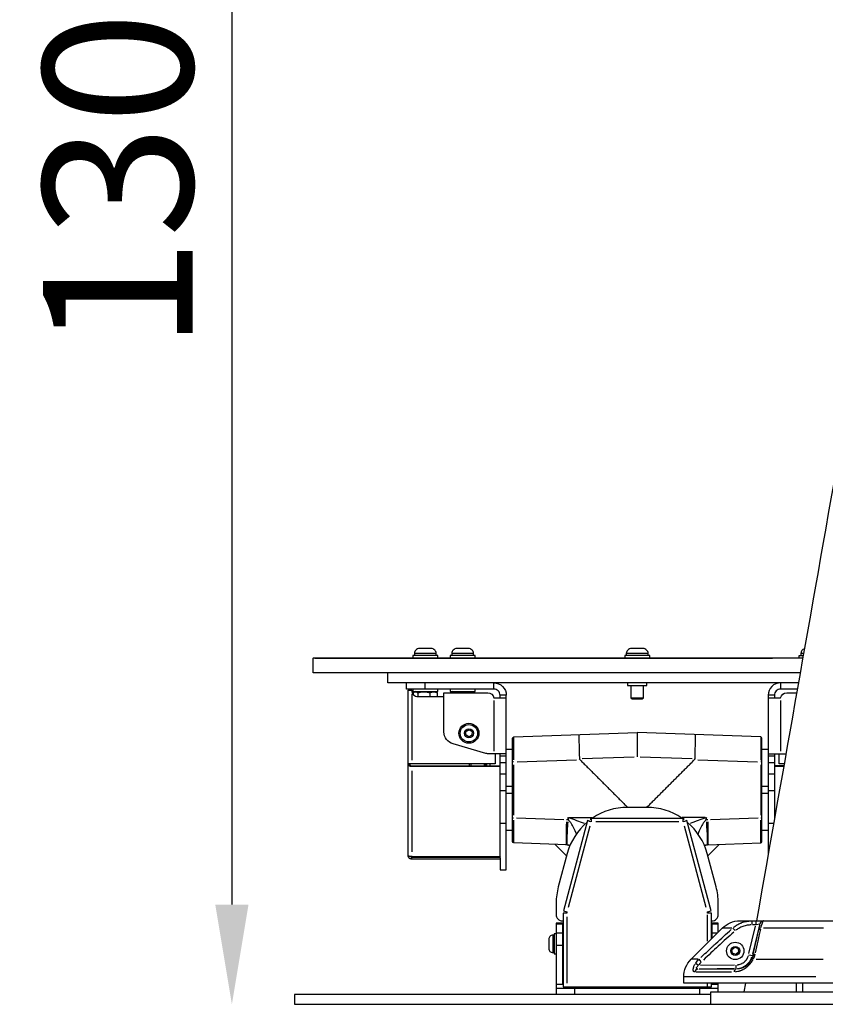
# Model space of a CAD drawing. Units: millimetres. Extents: x -194 to 8514, y 4 to 2493.
# Drawn here: x 2835 to 3482, y 744 to 1534 of the extents above; entities that cross this region are included whole.
import ezdxf

# ---------------------------------------------------------------- set-up
doc = ezdxf.new("R2010")
doc.units = ezdxf.units.MM
doc.styles.get("Standard").update_dxf_attribs({"font": 'Squ721Rm.ttf'})
doc.dimstyles.new('OLCU', dxfattribs={"dimtxt": 300, "dimasz": 150, "dimexe": 0.18, "dimexo": 0.0625, "dimgap": 50, "dimtad": 1, "dimdec": 0, "dimlfac": 0.1, "dimrnd": 5, "dimzin": 0, "dimdsep": 46, "dimtxsty": 'Standard', "dimcen": 0.09, "dimse1": 1, "dimse2": 1, "dimadec": 0, "dimazin": 0, "dimtfac": 1, "dimtdec": 0, "dimtofl": 0, "dimtmove": 0, "dimatfit": 3, "dimfxl": 1, "dimtolj": 1, "dimtzin": 0, "dimarcsym": 0})

# ---------------------------------------------------------------- blocks, each defined once
blk = doc.blocks.new('*D3')
at = {"color": 0, "lineweight": -2, "transparency": 16777216}
blk.add_line((3135.76, 2154.21), (5025.76, 2154.21), dxfattribs=at)
at = {"color": 0, "transparency": 16777216}
for points in [[(3135.76, 2167.54), (3135.76, 2140.88), (3055.76, 2154.21)], [(5025.76, 2167.54), (5025.76, 2140.88), (5105.76, 2154.21)]]:
    blk.add_solid(points, dxfattribs=at)
at = {"layer": 'Defpoints', "color": 0, "transparency": 16777216}
for p in [(5105.76, 2154.21), (3055.76, 752.16), (5105.76, 752.16)]:
    blk.add_point(p, dxfattribs=at)
at = {"color": 0, "transparency": 16777216, "insert": (4080.76, 2245.66), "char_height": 120, "attachment_point": 5}
blk.add_mtext('\\A1;205', dxfattribs=at)
blk = doc.blocks.new('*D4')
at = {"color": 0, "lineweight": -2, "transparency": 16777216}
blk.add_line((3005.64, 1985.36), (3005.64, 824.16), dxfattribs=at)
at = {"color": 0, "transparency": 16777216}
for points in [[(2992.31, 1985.36), (3018.97, 1985.36), (3005.64, 2065.36)], [(2992.31, 824.16), (3018.97, 824.16), (3005.64, 744.16)]]:
    blk.add_solid(points, dxfattribs=at)
at = {"layer": 'Defpoints', "color": 0, "transparency": 16777216}
for p in [(3958.4, 2065.36), (3005.64, 744.16), (3934.75, 744.16)]:
    blk.add_point(p, dxfattribs=at)
at = {"color": 0, "transparency": 16777216, "insert": (2914.19, 1404.76), "char_height": 120, "attachment_point": 5, "rotation": 90}
blk.add_mtext('\\A1;130', dxfattribs=at)

msp = doc.modelspace()

# ---------------------------------------------------------------- linework, layer by layer
for p, q in [((3439.29, 1021.66), (3072.2, 1021.66)), ((3169.4, 1025.61), (3152.12, 1025.61)), ((3199.4, 1025.61), (3182.12, 1025.61)), ((3339.4, 1025.61), (3322.12, 1025.61)), ((3464.02, 1025.61), (3462.02, 1025.61)), ((3160.76, 997.41), (3160.76, 1001.91)), ((3215.76, 997.41), (3215.76, 1001.91)), ((3445.76, 1001.91), (3445.76, 997.41)), ((3149.93, 993.21), (3149.93, 940.07)), ((3152.96, 995.16), (3151.55, 994.34)), ((3182.96, 995.16), (3182.07, 994.64)), ((3215.76, 987.91), (3215.76, 947.41)), ((3220.76, 990.16), (3220.76, 992.16)), ((3325.76, 990.08), (3335.76, 990.08)), ((3440.76, 992.16), (3440.76, 990.16)), ((3445.76, 987.91), (3445.76, 947.41)), ((3230.76, 948.66), (3225.76, 948.66)), ((3435.76, 948.66), (3430.76, 948.66)), ((3220.76, 863.98), (3220.76, 945.16)), ((3225.76, 943.16), (3220.76, 943.16)), ((3234.38, 938.8), (3282.08, 940.46)), ((3286.72, 941.3), (3328.44, 942.76)), ((3333.08, 942.76), (3374.81, 941.3)), ((3379.44, 940.46), (3427.14, 938.8)), ((3440.76, 943.16), (3435.76, 943.16)), ((3440.76, 945.16), (3440.76, 892.52)), ((3148.43, 936.55), (3146.93, 936.55)), ((3149.93, 935.63), (3220.76, 935.63)), ((3149.93, 935.61), (3149.93, 935.26)), ((3149.93, 935.24), (3220.76, 935.24)), ((3196.16, 935.63), (3196.16, 937.11)), ((3197.36, 937.04), (3197.36, 935.7)), ((3208.16, 935.63), (3208.16, 937.11)), ((3208.76, 937.04), (3208.76, 935.7)), ((3210.26, 935.63), (3210.26, 937.11)), ((3212.76, 935.63), (3212.76, 937.11)), ((3221.01, 938.16), (3225.51, 938.16)), ((3231.65, 938.71), (3230.76, 938.71)), ((3231.73, 895.87), (3231.73, 936.45)), ((3429.8, 936.45), (3429.8, 895.87)), ((3430.76, 938.71), (3429.87, 938.71)), ((3436.01, 938.16), (3440.51, 938.16)), ((3448.36, 935.63), (3440.76, 935.63)), ((3440.76, 935.24), (3448.29, 935.24)), ((3149.93, 931.62), (3149.93, 866.5)), ((3225.51, 928.74), (3221.01, 928.74)), ((3440.51, 928.74), (3436.01, 928.74)), ((3230.76, 919.01), (3225.76, 919.01)), ((3435.76, 919.01), (3430.76, 919.01)), ((3221.01, 915.8), (3225.51, 915.8)), ((3230.76, 913.3), (3225.76, 913.3)), ((3435.76, 913.3), (3430.76, 913.3)), ((3436.01, 915.8), (3440.51, 915.8)), ((3231.65, 893.61), (3230.76, 893.61)), ((3271.9, 892.21), (3233.84, 893.54)), ((3275.14, 894.1), (3275.14, 892.18)), ((3276.17, 894.2), (3294.75, 894.18)), ((3385.35, 894.2), (3366.77, 894.18)), ((3386.38, 892.18), (3386.38, 894.1)), ((3427.68, 893.54), (3389.62, 892.21)), ((3430.76, 893.61), (3429.87, 893.61)), ((3225.51, 889.22), (3221.01, 889.22)), ((3292.82, 887.04), (3275.37, 821.92)), ((3364.03, 890.66), (3297.49, 890.66)), ((3386.15, 821.92), (3368.7, 887.04)), ((3439.96, 889.22), (3435.98, 889.22)), ((3230.76, 883.66), (3225.76, 883.66)), ((3280.86, 883.66), (3280.85, 883.66)), ((3281.81, 881.41), (3281.8, 881.41)), ((3379.71, 881.41), (3379.71, 881.41)), ((3380.67, 883.66), (3380.66, 883.66)), ((3386.91, 883.66), (3386.91, 883.66)), ((3435.76, 883.66), (3430.76, 883.66)), ((3265.04, 872.46), (3274.12, 863.38)), ((3396.48, 872.46), (3387.4, 863.38)), ((3149.93, 862.16), (3220.76, 862.16)), ((3220.76, 861.64), (3220.76, 862.68)), ((3274.26, 814.25), (3274.26, 761.11)), ((3387.26, 794.81), (3387.26, 816.03)), ((3266.01, 808.77), (3270.51, 808.77)), ((3390.76, 797.13), (3390.76, 809.16)), ((3391.01, 808.77), (3395.51, 808.77)), ((3415.16, 809.85), (3415.16, 809.85)), ((3420.42, 784.98), (3425.66, 806.94)), ((3423.04, 808.39), (3423.04, 811.15)), ((3423.19, 808.16), (3425.8, 808.16)), ((3428.89, 807.57), (3423.35, 784.36)), ((3425.95, 811.15), (3425.95, 808.39)), ((3426.2, 808.21), (3429.18, 808.85)), ((3429.2, 808.86), (3429.25, 808.86)), ((3263.11, 799.57), (3263.11, 785.75)), ((3270.51, 801.23), (3266.01, 801.23)), ((3394.66, 801.23), (3390.97, 801.23)), ((3406.65, 805.3), (3398.96, 805.3)), ((3409.25, 803.32), (3407.52, 805.25)), ((3480.19, 805.3), (3432.04, 805.3)), ((3266.01, 791.62), (3270.51, 791.62)), ((3270.76, 796.66), (3271.26, 796.66)), ((3270.76, 788.66), (3271.26, 788.66)), ((3423.4, 782.98), (3420.35, 783.71)), ((3379.68, 780.3), (3373.95, 780.3)), ((3379.77, 775.54), (3377.6, 777.03)), ((3382.16, 778.33), (3380.33, 780.26)), ((3381.44, 775.45), (3408.7, 775.81)), ((3410.26, 772.47), (3410.22, 775.59)), ((3426.31, 780.3), (3479.94, 780.3)), ((3408.72, 772.81), (3381.07, 772.45)), ((3270.76, 764.16), (3271.26, 764.16)), ((3270.76, 762.16), (3271.26, 762.16)), ((3474.05, 766.16), (3368.43, 766.16)), ((3387.26, 758.31), (3387.26, 761.01)), ((3395.76, 754.16), (3395.76, 761.16)), ((3417.6, 761.16), (3416.36, 754.16)), ((3458.38, 761.16), (3458.38, 754.16)), ((3463.38, 761.16), (3463.38, 754.16)), ((3265.76, 757.16), (3395.76, 757.16)), ((3280.76, 752.41), (3280.76, 756.91)), ((3290.76, 758.16), (3290.76, 757.16)), ((3310.76, 758.16), (3310.76, 757.16)), ((3350.76, 758.16), (3350.76, 757.16)), ((3370.76, 758.16), (3370.76, 757.16)), ((3380.76, 756.91), (3380.76, 752.41))]:
    msp.add_line(p, q)
for points in [[(3169.51, 1024.16), (3169.51, 1025.61, 0.414214), (3165.46, 1029.66), (3156.06, 1029.66, 0.414214), (3152.01, 1025.61), (3152.01, 1024.16)], [(3199.51, 1024.16), (3199.51, 1025.61, 0.414214), (3195.46, 1029.66), (3186.06, 1029.66, 0.414214), (3182.01, 1025.61), (3182.01, 1024.16)], [(3339.51, 1024.16), (3339.51, 1025.61, 0.414214), (3335.46, 1029.66), (3326.06, 1029.66, 0.414214), (3322.01, 1025.61), (3322.01, 1024.16)], [(3464.91, 1029.49, 0.332324), (3462.01, 1025.61), (3462.01, 1024.16)], [(3461.5, 1010.16), (3070.76, 1010.16), (3070.76, 1021.66, -0.414214), (3071.26, 1022.16), (3463.62, 1022.16)], [(3215.76, 1002.16, -0.414214), (3225.76, 992.16), (3220.76, 992.16, 0.414214), (3215.76, 997.16), (3145.76, 997.16), (3145.76, 1002.16)], [(3146.93, 863.66), (3146.93, 996.16), (3149.93, 996.16, 0.414214), (3154.93, 991.16), (3175.76, 991.16)], [(3445.76, 1002.16, 0.414214), (3435.76, 992.16), (3435.76, 864.16)], [(3459.21, 997.16), (3445.76, 997.16, 0.414214), (3440.76, 992.16), (3435.76, 992.16)], [(3225.76, 945.16), (3212.16, 945.16, -0.069687), (3209.41, 945.54), (3183.01, 953.09, -0.33486), (3175.76, 962.7), (3175.76, 994.16), (3210.86, 994.16, -0.356394), (3215.76, 990.16), (3225.76, 990.16)], [(3435.76, 990.16), (3445.76, 990.16, -0.356394), (3450.66, 994.16), (3458.68, 994.16)], [(3274.02, 872.15), (3231.73, 873.63, -0.404026), (3230.76, 874.62), (3230.76, 957.69, -0.404026), (3231.73, 958.69), (3330.76, 962.15), (3330.76, 942.84)], [(3387.5, 872.15), (3429.8, 873.63, 0.404026), (3430.76, 874.62), (3430.76, 957.69, 0.404026), (3429.8, 958.69), (3330.76, 962.15)], [(3435.76, 945.16), (3449.36, 945.16, 0.017171), (3450.05, 945.18)], [(3366.53, 893.66, 0.149011), (3338.64, 902.16), (3322.88, 902.16, 0.149011), (3295, 893.66)], [(3290.6, 890.34, 0.152963), (3274.59, 865.1), (3267.46, 838.52, 0.065543), (3265.76, 825.58), (3265.76, 816.16, 0.414214), (3270.76, 811.16), (3271.26, 811.16)], [(3390.26, 811.16), (3390.76, 811.16, 0.414214), (3395.76, 816.16), (3395.76, 825.58, 0.065543), (3394.06, 838.52), (3386.93, 865.1, 0.152963), (3370.92, 890.34)], [(3220.93, 861.64), (3220.93, 860.66), (3149.93, 860.66), (3149.93, 862.16, -0.27896), (3148.6, 862.96)], [(3264.16, 799.66), (3263.11, 799.66, 0.414214), (3259.76, 796.31), (3259.76, 789.01, 0.414214), (3263.11, 785.66), (3264.16, 785.66)]]:
    msp.add_lwpolyline(points, format="xyb")
for points in [[(3170.76, 1022.16), (3170.76, 1024.16), (3150.76, 1024.16), (3150.76, 1022.16)], [(3200.76, 1022.16), (3200.76, 1024.16), (3180.76, 1024.16), (3180.76, 1022.16)], [(3340.76, 1022.16), (3340.76, 1024.16), (3320.76, 1024.16), (3320.76, 1022.16)], [(3460.76, 1022.16), (3460.76, 1024.16), (3463.97, 1024.16)], [(3460.09, 1002.16), (3130.76, 1002.16), (3130.76, 1010.16)], [(3150.76, 997.16), (3150.76, 995.16), (3170.76, 995.16), (3170.76, 997.16)], [(3180.76, 997.16), (3180.76, 995.16), (3200.76, 995.16), (3200.76, 997.16)], [(3322.96, 1002.16), (3322.96, 999.92), (3338.56, 999.92), (3338.56, 1002.16)], [(3325.76, 999.92), (3325.76, 990.08), (3326.68, 989.16), (3334.84, 989.16), (3335.76, 990.08), (3335.76, 999.92)], [(3220.76, 860.66), (3220.76, 852.16), (3225.76, 852.16), (3225.76, 992.16)], [(3216.93, 945.16), (3216.93, 937.11), (3146.93, 937.11)], [(3448.62, 937.11), (3444.59, 937.11), (3444.59, 945.16)], [(3148.43, 937.11), (3148.43, 936.01), (3146.93, 936.01)], [(3293.79, 893.66), (3293.79, 890.66), (3290.89, 891.44)], [(3293.79, 892.16), (3293.59, 892.16), (3293.59, 893.66), (3367.93, 893.66), (3367.93, 892.16), (3367.73, 892.16)], [(3370.63, 891.44), (3367.73, 890.66), (3367.73, 893.66)], [(3292.34, 891.05), (3292.4, 891.25), (3290.95, 891.63), (3271.51, 819.08), (3274.41, 818.3), (3274.26, 817.76), (3274.26, 817.21), (3271.26, 817.21), (3271.26, 758.16), (3390.26, 758.16), (3390.26, 761.16)], [(3390.26, 796.63), (3390.26, 817.21), (3387.26, 817.21), (3387.26, 817.76), (3387.12, 818.3), (3390.01, 819.08), (3370.57, 891.63), (3369.12, 891.25), (3369.18, 891.05)], [(3271.26, 809.16), (3265.76, 809.16), (3265.76, 752.16)], [(3270.76, 809.16), (3270.76, 760.16), (3265.76, 760.16)], [(3395.76, 802.13), (3395.76, 809.16), (3390.26, 809.16)], [(3265.76, 800.66), (3264.16, 800.66), (3264.16, 784.66), (3265.76, 784.66)], [(3395.76, 760.16), (3390.76, 760.16), (3390.76, 761.16)], [(3389.85, 752.16), (3055.76, 752.16), (3055.76, 744.16), (3770.15, 744.16), (3770.15, 744.66)], [(3389.85, 744.16), (3389.85, 754.16), (3761.76, 754.16)]]:
    msp.add_lwpolyline(points)
for points in [[(3195.85, 964.54), (3198.31, 963.02), (3198.21, 960.14), (3195.67, 958.77), (3193.22, 960.3), (3193.31, 963.18)], [(3407.11, 785.25), (3406.7, 788.11), (3408.98, 789.89), (3411.66, 788.81), (3412.06, 785.95), (3409.79, 784.17)]]:
    msp.add_lwpolyline(points, close=True)
msp.add_lwpolyline([(3757.52, 805.3), (3782.52, 780.3, -0.198912), (3788.38, 766.16), (3788.38, 761.16), (3368.08, 761.16), (3368.08, 766.16, -0.198912), (3373.94, 780.3), (3398.94, 805.3, -0.198912), (3413.08, 811.16), (3743.38, 811.16, -0.198912)], format="xyb", close=True)
for centre, radius in [((3195.76, 961.66), 8), ((3195.76, 961.66), 7), ((3195.76, 961.66), 3.65), ((3409.38, 787.03), 7), ((3409.38, 787.03), 7), ((3409.38, 787.03), 3.65)]:
    msp.add_circle(centre, radius)
msp.add_arc((3410.08, 786.16), 13.33, 274.54556, 342.79262)
for centre, major_axis, ratio, start_param, end_param in [((3284.76, 940.53), (0.7, -19.99), 0.016835, 3.141593, 4.677504), ((3376.76, 940.53), (0.7, 19.99), 0.016835, 4.747274, 6.283186), ((3149.93, 936.01), (-3, 0), 0.258819, 0, 1.570796), ((3149.93, 936.01), (-1.5, 0), 0.258819, 0, 1.570796), ((3271.74, 894.19), (33.82, -90.24), 0.03301, 1.533497, 1.557212), ((3274.72, 894.2), (32.01, -12.04), 0.004311, 1.131264, 1.536803), ((3389.75, 894.22), (34.34, 91.63), 0.032137, 1.584328, 1.607682), ((3274.72, 892.14), (-0.7, -19.99), 0.034878, 4.792086, 6.204706), ((3272.9, 860), (0, 32.16), 0.999391, 6.2152, 6.246557), ((3274.72, 860.12), (0.49, -32.04), 0.374241, 2.995526, 3.062377), ((3386.4, 874.91), (-1.09, -17.24), 0.505103, 3.273673, 3.36501), ((3388.62, 860), (0, 32.16), 0.999391, 0.036629, 0.067985), ((3385.69, 892.08), (1.39, -19.95), 0.034815, 0.079577, 1.490006), ((3386.8, 892.14), (0.7, -19.99), 0.034878, 0.078479, 1.491099), ((3429.76, 893.64), (0.03, -20.01), 0.001742, 0.078537, 1.491157), ((3272.76, 860.19), (12, -0.42), 0.99939, 1.26497, 1.570796), ((3273.59, 859.74), (0.17, 12.42), 0.988852, 6.229308, 6.260212), ((3388.76, 860.19), (12, 0.42), 0.99939, 1.570796, 1.876623), ((3387.93, 859.74), (-0.17, 12.42), 0.988852, 0.022973, 0.053877), ((3432.11, 808.16), (0, 3), 0.99996, 0.066833, 1.269821), ((3432.17, 808.16), (0, 3), 0.99996, 0.066833, 1.269821), ((3431.12, 803.18), (-2.92, 0.67), 0.732952, 5.394809, 6.224276), ((3426.34, 782.28), (-2.92, 0.67), 0.714331, 5.329879, 6.221197), ((3424.8, 778.18), (-2.65, 1.41), 0.59813, 5.491135, 6.231182), ((3379.57, 769.43), (0.03, 3), 0.927011, 0.09137, 1.317165), ((3410.3, 769.46), (-0.02, 3), 0.651049, 0.079517, 1.303878)]:
    msp.add_ellipse(centre, major_axis=major_axis, ratio=ratio, start_param=start_param, end_param=end_param)
for points, knots in [([(3503.69, 811.16), (3546.83, 1055.8), (3589.96, 1300.44), (3633.1, 1545.08), (3633.1, 1545.08), (3633.1, 1545.21), (3633.13, 1545.72), (3633.15, 1546.11), (3633.23, 1547), (3633.28, 1547.56), (3633.43, 1548.78), (3633.53, 1549.44), (3633.64, 1550.06), (3633.75, 1550.68), (3633.88, 1551.34), (3634.16, 1552.54), (3634.3, 1553.09), (3634.54, 1553.95), (3634.65, 1554.32), (3634.8, 1554.81), (3634.84, 1554.93), (3634.84, 1554.93), (3639.18, 1579.55), (3643.52, 1604.17), (3647.86, 1628.79), (3622.88, 1633.2), (3597.9, 1637.6), (3572.91, 1642.01), (3568.57, 1617.39), (3564.23, 1592.77), (3559.89, 1568.14), (3559.89, 1568.14), (3559.89, 1568.02), (3559.86, 1567.5), (3559.84, 1567.12), (3559.76, 1566.23), (3559.71, 1565.67), (3559.56, 1564.45), (3559.46, 1563.78), (3559.24, 1562.54), (3559.11, 1561.89), (3558.83, 1560.69), (3558.69, 1560.14), (3558.45, 1559.28), (3558.34, 1558.91), (3558.19, 1558.42), (3558.15, 1558.3), (3558.15, 1558.3), (3514.24, 1309.25), (3470.33, 1060.21), (3426.41, 811.16)], [0, 0, 0, 0, 1, 1, 1, 1.188577, 1.188577, 1.377153, 1.377153, 1.565732, 1.565732, 1.754311, 1.754311, 1.754311, 1.942889, 1.942889, 2.131468, 2.131468, 2.320045, 2.320045, 2.508622, 2.508622, 2.508622, 3.508622, 3.508622, 3.508622, 4.508622, 4.508622, 4.508622, 5.508622, 5.508622, 5.508622, 5.697198, 5.697198, 5.885775, 5.885775, 6.074354, 6.074354, 6.262932, 6.262932, 6.451511, 6.451511, 6.64009, 6.64009, 6.828667, 6.828667, 7.017243, 7.017243, 7.017243, 8.017243, 8.017243, 8.017243, 8.017243]), ([(3231.72, 940.27), (3231.72, 942.73), (3231.72, 945.16), (3231.71, 947.38), (3231.71, 950.07), (3231.71, 952.47), (3231.71, 954.33), (3231.71, 955.26), (3231.71, 956.06), (3231.71, 956.71), (3231.72, 957.78), (3231.72, 958.43), (3231.72, 958.63)], [-0.70631, -0.70631, -0.70631, -0.70631, -0.336338, -0.336338, -0.336338, 0.112113, 0.112113, 0.112113, 0.336338, 0.336338, 0.336338, 0.70631, 0.70631, 0.70631, 0.70631]), ([(3429.8, 958.64), (3429.8, 958.55), (3429.8, 958.34), (3429.81, 957.99), (3429.81, 957.38), (3429.82, 956.32), (3429.82, 954.86), (3429.82, 953.13), (3429.81, 950.84), (3429.81, 948.3), (3429.81, 946.38), (3429.8, 944.32), (3429.8, 942.32), (3429.8, 941.58), (3429.8, 940.85), (3429.8, 940.14)], [-0.70631, -0.70631, -0.70631, -0.70631, -0.503555, -0.503555, -0.503555, -0.147601, -0.147601, -0.147601, 0.271563, 0.271563, 0.271563, 0.59004, 0.59004, 0.59004, 0.70631, 0.70631, 0.70631, 0.70631]), ([(3385.66, 893.93), (3383.62, 893.16), (3379.31, 891.54), (3375.2, 889.98), (3373.14, 889.2)], [-1.5482649, -1.5482649, -1.5482649, -1.5482649, -1.3563702, -1.1426995, -1.1426995, -1.1426995, -1.1426995]), ([(3231.72, 873.69), (3231.72, 873.88), (3231.72, 874.54), (3231.71, 875.61), (3231.71, 876.9), (3231.71, 878.81), (3231.71, 881.15), (3231.71, 883.49), (3231.71, 886.25), (3231.72, 889.16), (3231.72, 890.11), (3231.72, 891.08), (3231.72, 892.04)], [-0.70631, -0.70631, -0.70631, -0.70631, -0.336338, -0.336338, -0.336338, 0.112113, 0.112113, 0.112113, 0.560564, 0.560564, 0.560564, 0.70631, 0.70631, 0.70631, 0.70631]), ([(3275.03, 890.52), (3274.87, 888.07), (3274.72, 885.65), (3274.6, 883.44), (3274.46, 880.76), (3274.36, 878.37), (3274.31, 876.5), (3274.26, 874.64), (3274.27, 873.31), (3274.32, 872.64), (3274.34, 872.42), (3274.36, 872.27), (3274.39, 872.19)], [0.078357, 0.078357, 0.078357, 0.078357, 0.447755, 0.447755, 0.447755, 0.89551, 0.89551, 0.89551, 1.343266, 1.343266, 1.343266, 1.488786, 1.488786, 1.488786, 1.488786]), ([(3281.99, 880.94), (3280.75, 884.11), (3279.32, 887.07), (3277.24, 890.27), (3276.67, 891.05), (3276.04, 891.8), (3276.03, 891.81), (3276.03, 891.82)], [2.086845, 2.086845, 2.086845, 2.086845, 3.167056, 3.167056, 3.532862, 3.532862, 3.53767, 3.53767, 3.53767, 3.53767]), ([(3385.5, 891.82), (3385.49, 891.81), (3385.48, 891.8), (3384.85, 891.05), (3384.28, 890.27), (3382.2, 887.07), (3380.77, 884.11), (3379.53, 880.94)], [-0.003839, -0.003839, -0.003839, -0.003839, 0, 0, 0.292014, 0.292014, 1.154321, 1.154321, 1.154321, 1.154321]), ([(3408.1, 805.86), (3408.83, 806.48), (3409.61, 807.05), (3410.42, 807.57), (3410.56, 807.66), (3410.71, 807.75), (3410.85, 807.84), (3411.77, 808.39), (3412.73, 808.88), (3413.72, 809.3), (3413.89, 809.37), (3414.06, 809.44), (3414.22, 809.51), (3414.31, 809.54), (3414.39, 809.57), (3414.48, 809.61), (3414.52, 809.62), (3414.56, 809.64), (3414.6, 809.65), (3414.62, 809.66), (3414.64, 809.67), (3414.67, 809.68), (3414.69, 809.69), (3414.71, 809.69), (3414.73, 809.7), (3415.85, 810.11), (3417.02, 810.44), (3418.23, 810.69), (3418.4, 810.72), (3418.57, 810.75), (3418.74, 810.78), (3419.75, 810.96), (3420.77, 811.08), (3421.82, 811.13), (3421.94, 811.13), (3422.05, 811.14), (3422.17, 811.14)], [0.05, 0.05, 0.05, 0.05, 0.220158, 0.220158, 0.220158, 0.25, 0.25, 0.25, 0.4375, 0.4375, 0.4375, 0.46875, 0.46875, 0.46875, 0.484375, 0.484375, 0.484375, 0.4921875, 0.4921875, 0.4921875, 0.4960937, 0.4960937, 0.4960937, 0.5, 0.5, 0.5, 0.7192064, 0.7192064, 0.7192064, 0.75, 0.75, 0.75, 0.9301054, 0.9301054, 0.9301054, 0.95, 0.95, 0.95, 0.95]), ([(3409.95, 803.67), (3410.72, 804.3), (3411.53, 804.87), (3413.44, 805.99), (3414.56, 806.51), (3416.33, 807.13), (3416.92, 807.32), (3418.12, 807.63), (3418.73, 807.75), (3420.31, 808.02), (3421.3, 808.11), (3422.3, 808.15)], [0.05, 0.05, 0.05, 0.05, 0.25, 0.25, 0.5, 0.5, 0.625, 0.625, 0.75, 0.75, 0.95, 0.95, 0.95, 0.95]), ([(3428.32, 804.4), (3428.47, 805.06), (3428.61, 805.66), (3428.72, 806.19), (3428.73, 806.2), (3428.73, 806.21), (3428.73, 806.22), (3428.8, 806.54), (3428.86, 806.82), (3428.92, 807.09), (3428.97, 807.34), (3429.02, 807.56), (3429.06, 807.76), (3429.06, 807.76), (3429.06, 807.76), (3429.06, 807.76), (3429.14, 808.14), (3429.2, 808.42), (3429.23, 808.6), (3429.25, 808.73), (3429.26, 808.82), (3429.26, 808.84)], [0.05, 0.05, 0.05, 0.05, 0.2460937, 0.2460937, 0.2460937, 0.25, 0.25, 0.25, 0.3773081, 0.3773081, 0.3773081, 0.4980469, 0.4980469, 0.4980469, 0.5, 0.5, 0.5, 0.7589907, 0.7589907, 0.7589907, 0.95, 0.95, 0.95, 0.95]), ([(3432.09, 811.15), (3432.02, 811.12), (3431.95, 811.06), (3431.86, 810.96), (3431.83, 810.92), (3431.79, 810.87), (3431.75, 810.81), (3431.64, 810.64), (3431.51, 810.41), (3431.37, 810.11), (3431.32, 809.99), (3431.27, 809.87), (3431.21, 809.73), (3431.07, 809.4), (3430.93, 809), (3430.77, 808.54), (3430.7, 808.34), (3430.63, 808.12), (3430.55, 807.89), (3430.39, 807.4), (3430.22, 806.85), (3430.04, 806.24), (3430.01, 806.12), (3429.97, 806), (3429.94, 805.88)], [0.05, 0.05, 0.05, 0.05, 0.1884124, 0.1884124, 0.1884124, 0.25, 0.25, 0.25, 0.4300415, 0.4300415, 0.4300415, 0.5, 0.5, 0.5, 0.6725672, 0.6725672, 0.6725672, 0.75, 0.75, 0.75, 0.9171258, 0.9171258, 0.9171258, 0.95, 0.95, 0.95, 0.95]), ([(3381.72, 781.64), (3384.79, 784.51), (3387.74, 787.27), (3390.58, 789.9), (3391.13, 790.41), (3391.67, 790.91), (3392.21, 791.41), (3392.48, 791.65), (3392.74, 791.9), (3393.01, 792.15), (3393.14, 792.27), (3393.28, 792.39), (3393.41, 792.52), (3393.48, 792.58), (3393.54, 792.64), (3393.61, 792.7), (3393.67, 792.75), (3393.73, 792.81), (3393.78, 792.86), (3393.79, 792.87), (3393.8, 792.88), (3393.81, 792.88), (3398.18, 796.91), (3402.3, 800.66), (3406.19, 804.15)], [0.05, 0.05, 0.05, 0.05, 0.375, 0.375, 0.375, 0.4375, 0.4375, 0.4375, 0.46875, 0.46875, 0.46875, 0.484375, 0.484375, 0.484375, 0.4921875, 0.4921875, 0.4921875, 0.4990234, 0.4990234, 0.4990234, 0.5, 0.5, 0.5, 0.95, 0.95, 0.95, 0.95]), ([(3408.2, 802.11), (3404.33, 798.63), (3400.19, 794.85), (3395.76, 790.76), (3391.99, 787.27), (3388.01, 783.55), (3383.82, 779.61)], [0.05, 0.05, 0.05, 0.05, 0.5355252, 0.5355252, 0.5355252, 0.95, 0.95, 0.95, 0.95]), ([(3423.69, 784.17), (3424.45, 787.46), (3425.16, 790.57), (3425.83, 793.5), (3426.61, 796.91), (3427.33, 800.07), (3428, 802.98)], [0.05, 0.05, 0.05, 0.05, 0.465928, 0.465928, 0.465928, 0.95, 0.95, 0.95, 0.95]), ([(3429.56, 804.33), (3429.28, 803.03), (3428.99, 801.69), (3428.49, 799.44), (3428.3, 798.56), (3428, 797.22), (3427.85, 796.54), (3427.68, 795.74), (3427.59, 795.33), (3427.54, 795.11), (3427.51, 795), (3427.5, 794.94), (3427.5, 794.93), (3426.85, 791.97), (3426.15, 788.84), (3425.41, 785.52)], [0.05, 0.05, 0.05, 0.05, 0.25, 0.25, 0.375, 0.375, 0.4375, 0.46875, 0.484375, 0.4921875, 0.4990234, 0.4990234, 0.5, 0.5, 0.95, 0.95, 0.95, 0.95]), ([(3410.86, 775.86), (3411.15, 775.88), (3411.44, 775.91), (3411.73, 775.96), (3411.76, 775.97), (3411.8, 775.97), (3411.83, 775.98), (3412.32, 776.06), (3412.8, 776.18), (3413.27, 776.33), (3413.34, 776.36), (3413.4, 776.38), (3413.47, 776.4), (3413.88, 776.54), (3414.29, 776.71), (3414.68, 776.91), (3414.81, 776.97), (3414.93, 777.04), (3415.06, 777.11), (3415.58, 777.4), (3416.07, 777.72), (3416.53, 778.09), (3416.94, 778.42), (3417.31, 778.77), (3417.66, 779.15), (3417.71, 779.2), (3417.77, 779.26), (3417.81, 779.31), (3418.15, 779.69), (3418.46, 780.1), (3418.74, 780.52), (3418.78, 780.59), (3418.82, 780.65), (3418.85, 780.71), (3419.13, 781.16), (3419.38, 781.63), (3419.59, 782.12), (3419.6, 782.15), (3419.61, 782.18), (3419.63, 782.22), (3419.75, 782.52), (3419.86, 782.82), (3419.96, 783.13)], [0.05, 0.05, 0.05, 0.05, 0.1171875, 0.1171875, 0.1171875, 0.125, 0.125, 0.125, 0.234375, 0.234375, 0.234375, 0.25, 0.25, 0.25, 0.34375, 0.34375, 0.34375, 0.375, 0.375, 0.375, 0.5, 0.5, 0.5, 0.609375, 0.609375, 0.609375, 0.625, 0.625, 0.625, 0.734375, 0.734375, 0.734375, 0.75, 0.75, 0.75, 0.8671875, 0.8671875, 0.8671875, 0.875, 0.875, 0.875, 0.95, 0.95, 0.95, 0.95]), ([(3423.38, 782.81), (3423.26, 782.32), (3423.11, 781.81), (3422.74, 780.8), (3422.52, 780.3), (3422.25, 779.78)], [0.05, 0.05, 0.05, 0.05, 0.5, 0.5, 0.95, 0.95, 0.95, 0.95]), ([(3425.12, 784.2), (3425.06, 783.93), (3424.98, 783.65), (3424.9, 783.38), (3424.86, 783.22), (3424.8, 783.05), (3424.75, 782.88), (3424.72, 782.79), (3424.69, 782.71), (3424.66, 782.62), (3424.65, 782.58), (3424.63, 782.54), (3424.62, 782.5), (3424.61, 782.48), (3424.6, 782.46), (3424.6, 782.44), (3424.59, 782.41), (3424.58, 782.39), (3424.57, 782.37), (3424.34, 781.74), (3424.07, 781.12), (3423.75, 780.5)], [0.05, 0.05, 0.05, 0.05, 0.25, 0.25, 0.25, 0.375, 0.375, 0.375, 0.4375, 0.4375, 0.4375, 0.46875, 0.46875, 0.46875, 0.484375, 0.484375, 0.484375, 0.5, 0.5, 0.5, 0.95, 0.95, 0.95, 0.95]), ([(3376.64, 770.03), (3376.63, 770.03), (3376.61, 770.04), (3376.59, 770.04), (3376.53, 770.07), (3376.46, 770.1), (3376.4, 770.14), (3376.39, 770.15), (3376.38, 770.15), (3376.37, 770.16), (3376.3, 770.21), (3376.23, 770.28), (3376.17, 770.36), (3376.14, 770.39), (3376.11, 770.44), (3376.08, 770.48), (3376.07, 770.5), (3376.06, 770.52), (3376.05, 770.54), (3376.03, 770.57), (3376.02, 770.6), (3376, 770.62), (3375.97, 770.69), (3375.94, 770.77), (3375.91, 770.85), (3375.87, 770.96), (3375.84, 771.09), (3375.81, 771.22), (3375.8, 771.27), (3375.79, 771.32), (3375.78, 771.37), (3375.77, 771.46), (3375.76, 771.56), (3375.75, 771.66), (3375.75, 771.72), (3375.74, 771.77), (3375.74, 771.84), (3375.74, 771.94), (3375.74, 772.04), (3375.74, 772.15), (3375.74, 772.18), (3375.74, 772.2), (3375.74, 772.22), (3375.74, 772.26), (3375.75, 772.31), (3375.75, 772.35), (3375.76, 772.47), (3375.77, 772.58), (3375.78, 772.7), (3375.79, 772.77), (3375.8, 772.83), (3375.81, 772.9), (3375.83, 773.03), (3375.85, 773.16), (3375.88, 773.29), (3375.88, 773.31), (3375.89, 773.32), (3375.89, 773.34), (3375.89, 773.36), (3375.9, 773.39), (3375.91, 773.41), (3375.91, 773.44), (3375.92, 773.46), (3375.92, 773.49), (3375.97, 773.68), (3376.02, 773.88), (3376.08, 774.08), (3376.11, 774.18), (3376.15, 774.28), (3376.18, 774.38), (3376.2, 774.44), (3376.22, 774.49), (3376.24, 774.55), (3376.26, 774.59), (3376.28, 774.65), (3376.3, 774.69), (3376.44, 775.07), (3376.61, 775.45), (3376.81, 775.83), (3376.95, 776.08), (3377.09, 776.33), (3377.25, 776.59)], [0.05, 0.05, 0.05, 0.05, 0.0625, 0.0625, 0.0625, 0.1154057, 0.1154057, 0.1154057, 0.125, 0.125, 0.125, 0.1875, 0.1875, 0.1875, 0.21875, 0.21875, 0.21875, 0.2327624, 0.2327624, 0.2327624, 0.25, 0.25, 0.25, 0.2923976, 0.2923976, 0.2923976, 0.3528437, 0.3528437, 0.3528437, 0.375, 0.375, 0.375, 0.4142625, 0.4142625, 0.4142625, 0.4375, 0.4375, 0.4375, 0.4767849, 0.4767849, 0.4767849, 0.484375, 0.484375, 0.484375, 0.5, 0.5, 0.5, 0.5399926, 0.5399926, 0.5399926, 0.5625, 0.5625, 0.5625, 0.6044614, 0.6044614, 0.6044614, 0.609375, 0.609375, 0.609375, 0.6171875, 0.6171875, 0.6171875, 0.625, 0.625, 0.625, 0.6875, 0.6875, 0.6875, 0.71875, 0.71875, 0.71875, 0.7353021, 0.7353021, 0.7353021, 0.75, 0.75, 0.75, 0.8706103, 0.8706103, 0.8706103, 0.95, 0.95, 0.95, 0.95]), ([(3379.35, 772.43), (3379.26, 772.44), (3379.18, 772.46), (3378.97, 772.52), (3378.85, 772.57), (3378.69, 772.69), (3378.65, 772.73), (3378.56, 772.83), (3378.53, 772.88), (3378.47, 772.99), (3378.45, 773.05), (3378.42, 773.19), (3378.41, 773.26), (3378.41, 773.41), (3378.41, 773.48), (3378.44, 773.65), (3378.47, 773.73), (3378.57, 773.99), (3378.67, 774.17), (3378.93, 774.53), (3379.1, 774.72), (3379.4, 775.01), (3379.52, 775.12), (3379.66, 775.22)], [0.05, 0.05, 0.05, 0.05, 0.125, 0.125, 0.25, 0.25, 0.3125, 0.3125, 0.375, 0.375, 0.4375, 0.4375, 0.5, 0.5, 0.5625, 0.5625, 0.625, 0.625, 0.75, 0.75, 0.875, 0.875, 0.95, 0.95, 0.95, 0.95]), ([(3423.2, 779.5), (3423.16, 779.43), (3423.12, 779.36), (3423.08, 779.29), (3423.06, 779.27), (3423.05, 779.24), (3423.03, 779.22), (3422.95, 779.07), (3422.86, 778.93), (3422.77, 778.79), (3422.71, 778.7), (3422.66, 778.62), (3422.6, 778.53), (3422.58, 778.49), (3422.55, 778.44), (3422.52, 778.4), (3422.49, 778.36), (3422.47, 778.32), (3422.44, 778.27), (3422.4, 778.22), (3422.36, 778.16), (3422.32, 778.1), (3422.19, 777.91), (3422.06, 777.72), (3421.92, 777.53), (3421.84, 777.43), (3421.76, 777.32), (3421.69, 777.22), (3421.62, 777.13), (3421.56, 777.05), (3421.49, 776.97), (3421.42, 776.88), (3421.35, 776.79), (3421.28, 776.7), (3421.21, 776.61), (3421.14, 776.52), (3421.07, 776.44), (3421, 776.35), (3420.92, 776.26), (3420.85, 776.18), (3420.76, 776.08), (3420.68, 775.98), (3420.59, 775.88), (3420.38, 775.65), (3420.17, 775.42), (3419.94, 775.19), (3419.84, 775.08), (3419.73, 774.98), (3419.62, 774.87), (3419.57, 774.82), (3419.51, 774.77), (3419.46, 774.72), (3419.38, 774.64), (3419.3, 774.56), (3419.21, 774.48), (3419.17, 774.45), (3419.13, 774.41), (3419.08, 774.37), (3419.06, 774.35), (3419.04, 774.33), (3419.02, 774.31), (3419, 774.29), (3418.98, 774.27), (3418.96, 774.25), (3418.84, 774.16), (3418.73, 774.06), (3418.61, 773.96), (3418.4, 773.78), (3418.18, 773.6), (3417.95, 773.43), (3417.83, 773.34), (3417.71, 773.24), (3417.58, 773.15), (3417.43, 773.04), (3417.27, 772.93), (3417.11, 772.82), (3417.04, 772.77), (3416.95, 772.72), (3416.88, 772.67), (3416.77, 772.6), (3416.65, 772.52), (3416.54, 772.45), (3416.3, 772.31), (3416.07, 772.17), (3415.83, 772.04), (3415.65, 771.94), (3415.47, 771.84), (3415.29, 771.75), (3415.2, 771.7), (3415.11, 771.66), (3415.01, 771.61), (3414.97, 771.59), (3414.92, 771.57), (3414.88, 771.54), (3414.85, 771.53), (3414.83, 771.52), (3414.81, 771.51), (3414.78, 771.5), (3414.76, 771.49), (3414.74, 771.48), (3414.64, 771.43), (3414.54, 771.39), (3414.44, 771.35), (3414.19, 771.24), (3413.93, 771.13), (3413.67, 771.03), (3413.58, 771), (3413.49, 770.97), (3413.4, 770.93), (3413.22, 770.87), (3413.03, 770.81), (3412.85, 770.75), (3412.8, 770.73), (3412.76, 770.72), (3412.71, 770.71), (3412.69, 770.7), (3412.66, 770.69), (3412.64, 770.68), (3412.62, 770.68), (3412.59, 770.67), (3412.57, 770.66), (3412.5, 770.64), (3412.44, 770.62), (3412.37, 770.61), (3411.7, 770.42), (3411.03, 770.28), (3410.35, 770.18), (3409.98, 770.13), (3409.61, 770.09), (3409.23, 770.07)], [0.05, 0.05, 0.05, 0.05, 0.0625, 0.0625, 0.0625, 0.0673197, 0.0673197, 0.0673197, 0.09375, 0.09375, 0.09375, 0.109375, 0.109375, 0.109375, 0.1171875, 0.1171875, 0.1171875, 0.125, 0.125, 0.125, 0.1354189, 0.1354189, 0.1354189, 0.168884, 0.168884, 0.168884, 0.1875, 0.1875, 0.1875, 0.202451, 0.202451, 0.202451, 0.21875, 0.21875, 0.21875, 0.234375, 0.234375, 0.234375, 0.25, 0.25, 0.25, 0.2684036, 0.2684036, 0.2684036, 0.3125, 0.3125, 0.3125, 0.3335478, 0.3335478, 0.3335478, 0.34375, 0.34375, 0.34375, 0.359375, 0.359375, 0.359375, 0.3671875, 0.3671875, 0.3671875, 0.3710937, 0.3710937, 0.3710937, 0.375, 0.375, 0.375, 0.3966643, 0.3966643, 0.3966643, 0.4375, 0.4375, 0.4375, 0.4594543, 0.4594543, 0.4594543, 0.4868022, 0.4868022, 0.4868022, 0.5, 0.5, 0.5, 0.5208578, 0.5208578, 0.5208578, 0.5625, 0.5625, 0.5625, 0.59375, 0.59375, 0.59375, 0.609375, 0.609375, 0.609375, 0.6171875, 0.6171875, 0.6171875, 0.6210938, 0.6210938, 0.6210938, 0.625, 0.625, 0.625, 0.642224, 0.642224, 0.642224, 0.6875, 0.6875, 0.6875, 0.7029441, 0.7029441, 0.7029441, 0.734375, 0.734375, 0.734375, 0.7421875, 0.7421875, 0.7421875, 0.7460938, 0.7460938, 0.7460938, 0.75, 0.75, 0.75, 0.762196, 0.762196, 0.762196, 0.8834046, 0.8834046, 0.8834046, 0.95, 0.95, 0.95, 0.95]), ([(3421.82, 779.01), (3421.79, 778.95), (3421.76, 778.9), (3421.57, 778.59), (3421.4, 778.33), (3421.11, 777.94), (3421.01, 777.81), (3420.81, 777.54), (3420.7, 777.41), (3420.37, 777.02), (3420.15, 776.77), (3419.67, 776.28), (3419.41, 776.04), (3418.9, 775.59), (3418.64, 775.38), (3418.11, 774.98), (3417.84, 774.8), (3417.29, 774.44), (3417.02, 774.28), (3416.19, 773.83), (3415.64, 773.58), (3414.81, 773.26), (3414.54, 773.16), (3413.99, 772.99), (3413.71, 772.91), (3412.9, 772.71), (3412.36, 772.62), (3411.52, 772.52), (3411.2, 772.49), (3410.88, 772.47)], [0.05, 0.05, 0.05, 0.05, 0.0625, 0.0625, 0.125, 0.125, 0.15625, 0.15625, 0.1875, 0.1875, 0.25, 0.25, 0.3125, 0.3125, 0.375, 0.375, 0.4375, 0.4375, 0.5, 0.5, 0.625, 0.625, 0.6875, 0.6875, 0.75, 0.75, 0.875, 0.875, 0.95, 0.95, 0.95, 0.95]), ([(3406.33, 770.03), (3395.47, 769.96), (3386.53, 769.94), (3380.14, 769.98), (3379.35, 769.98), (3378.6, 769.99), (3377.89, 769.99)], [0.05, 0.05, 0.05, 0.05, 0.8514231, 0.8514231, 0.8514231, 0.95, 0.95, 0.95, 0.95]), ([(3408.25, 772.45), (3405.6, 772.43), (3403.09, 772.42), (3397.72, 772.4), (3394.93, 772.39), (3391.05, 772.39), (3389.81, 772.39), (3388.02, 772.39), (3387.44, 772.39), (3386.31, 772.39), (3385.76, 772.39), (3383.51, 772.4), (3381.95, 772.41), (3380.55, 772.42)], [0.05, 0.05, 0.05, 0.05, 0.25, 0.25, 0.5, 0.5, 0.625, 0.625, 0.6875, 0.6875, 0.75, 0.75, 0.95, 0.95, 0.95, 0.95])]:
    msp.add_open_spline(points, degree=3, knots=knots)
for points, weights, knots in [([(3154.81, 994), (3152.92, 995.41), (3151.03, 994), (3151.03, 993.52), (3151.03, 993.04)], [1, 1.15470053838, 1, 1, 1], [0, 0, 0, 0.993171, 0.993171, 1.993171, 1.993171, 1.993171]), ([(3164.55, 994), (3159.68, 995.41), (3154.81, 994), (3154.81, 992.58), (3154.81, 991.16)], [1, 1.15470053838, 1, 1, 1], [0, 0, 0, 0.993171, 0.993171, 1.993171, 1.993171, 1.993171]), ([(3170.5, 991.16), (3170.5, 992.58), (3170.5, 994), (3167.52, 995.41), (3164.55, 994), (3164.55, 992.58), (3164.55, 991.16)], [1, 1, 1, 1.15470053838, 1, 1, 1], [0, 0, 0, 1, 1, 1.993171, 1.993171, 2.993171, 2.993171, 2.993171]), ([(3168.56, 995.16), (3169.27, 994.75), (3169.97, 994.34), (3170.23, 994.2), (3170.5, 994)], [1, 1, 1, 1.01943908846, 1], [0, 0, 0, 1, 1, 1.124798, 1.124798, 1.124798]), ([(3198.56, 995.16), (3199.01, 994.9), (3199.45, 994.64), (3199.7, 994.5), (3199.97, 994.16)], [1, 1, 1, 1.05012013041, 1.0156889403], [0, 0, 0, 1, 1, 1.247576, 1.247576, 1.247576]), ([(3284.4, 941.22), (3284.41, 940.88), (3284.73, 940.56), (3303.93, 921.36), (3323.13, 902.16)], [1, 0.999858317148, 1, 1, 1], [0, 0, 0, 0.033667, 0.033667, 1.033667, 1.033667, 1.033667]), ([(3338.39, 902.16), (3357.59, 921.36), (3376.79, 940.56), (3377.11, 940.88), (3377.12, 941.22)], [1, 1, 1, 0.999858317147, 1], [0, 0, 0, 1, 1, 1.033667, 1.033667, 1.033667]), ([(3149.93, 860.66), (3146.93, 860.66), (3146.93, 863.66), (3146.93, 862.88), (3149.93, 862.88), (3149.93, 862.78), (3149.93, 862.68), (3185.43, 862.68), (3220.93, 862.68), (3220.93, 863.33), (3220.93, 863.98)], [1, 0.707106781189, 1, 0.707106781209, 1, 1, 1, 1, 1, 1, 1], [0, 0, 0, 1.570796, 1.570796, 3.141593, 3.141593, 4.141593, 4.141593, 5.141593, 5.141593, 6.141593, 6.141593, 6.141593])]:
    msp.add_rational_spline(points, weights, degree=2, knots=knots)
for points in [[(3183.35, 994.16), (3182.45, 995.29), (3181.55, 994.16)], [(3192.25, 994.16), (3188.14, 995.29), (3184.04, 994.16)], [(3199.66, 994.16), (3196.45, 995.29), (3193.25, 994.16)]]:
    msp.add_rational_spline(points, [1.0156889403, 1.13901159808, 1.0156889403], degree=2)
for points in [[(3274.56, 872.12), (3275.29, 872.06), (3276.02, 871.93), (3276.75, 871.74)], [(3384.78, 871.75), (3385.5, 871.93), (3386.23, 872.06), (3386.96, 872.12)], [(3377.68, 777.24), (3378.4, 778.28), (3379.22, 779.26), (3380.14, 780.15)], [(3382.16, 778.05), (3381.37, 777.29), (3380.66, 776.47), (3380.03, 775.58)]]:
    msp.add_open_spline(points, degree=3)

# ---------------------------------------------------------------- dimensions: what is measured, and where the dimension line sits
dim = msp.add_linear_dim(base=(5105.76, 2154.21), p1=(3055.76, 752.16), p2=(5105.76, 752.16), dimstyle='OLCU', override={"dimtxt": 120, "dimasz": 80, "dimgap": 30})
dim.commit()
dim.dimension.update_dxf_attribs({"geometry": '*D3', "text_midpoint": (4080.76, 2245.66)})
dim = msp.add_linear_dim(base=(3005.64, 744.16), p1=(3958.4, 2065.36), p2=(3934.75, 744.16), angle=90, dimstyle='OLCU', override={"dimtxt": 120, "dimasz": 80, "dimgap": 30})
dim.commit()
dim.dimension.update_dxf_attribs({"geometry": '*D4', "text_midpoint": (2914.19, 1404.76)})

doc.saveas('drawing.dxf')
